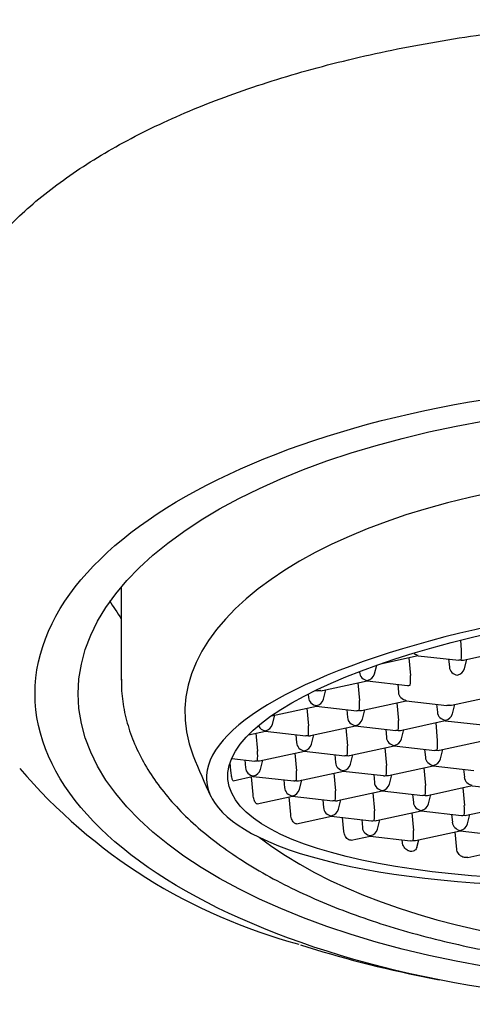
# Model space of a CAD drawing. Units: millimetres. Extents: x 7 to 203, y 5 to 294.
# Drawn here: x 162 to 164, y 179 to 183 of the extents above; entities that cross this region are included whole.
import ezdxf

# ---------------------------------------------------------------- set-up
doc = ezdxf.new("R2010")
doc.units = ezdxf.units.MM
doc.layers.add('Default', color=7, linetype='Continuous')

msp = doc.modelspace()

# ---------------------------------------------------------------- linework, layer by layer
at = {"layer": 'Default', "color": 7, "linetype": 'Continuous'}
for p, q in [((162.3338, 180.4976), (162.3338, 180.1334)), ((163.7102, 180.2958), (163.7138, 180.2548)), ((163.7221, 180.2149), (163.9044, 180.2543)), ((163.386, 180.1996), (163.5393, 180.2328)), ((163.5006, 180.2245), (163.5069, 180.1525)), ((163.5382, 180.2326), (163.7031, 180.2139)), ((163.6624, 180.2185), (163.6652, 180.1868)), ((163.7262, 180.1798), (163.7364, 180.218)), ((163.3611, 180.1583), (163.3707, 180.1943)), ((163.2998, 180.1682), (163.3001, 180.1652)), ((163.15, 180.091), (163.3323, 180.1305)), ((163.1542, 180.056), (163.1643, 180.0941)), ((163.2937, 180.1221), (163.3, 180.0501)), ((163.3313, 180.1302), (163.4956, 180.1116)), ((163.4555, 180.1162), (163.4583, 180.0844)), ((163.0919, 180.0769), (163.0931, 180.0629)), ((163.1207, 180.0912), (163.1311, 180.09)), ((163.6734, 180.0317), (163.8557, 180.0711)), ((162.9431, 179.9886), (163.1254, 180.0281)), ((163.0868, 180.0198), (163.0931, 179.9478)), ((163.1244, 180.0279), (163.2893, 180.0092)), ((163.2486, 180.0138), (163.2514, 179.9821)), ((163.3082, 180.0102), (163.4906, 180.0496)), ((163.3124, 179.9751), (163.3226, 180.0133)), ((163.4519, 180.0413), (163.4582, 179.9693)), ((163.4895, 180.0494), (163.6544, 180.0307)), ((163.6137, 180.0353), (163.6165, 180.0036)), ((163.6775, 179.9967), (163.6877, 180.0348)), ((162.9473, 179.9536), (162.9574, 179.9917)), ((163.1013, 179.9078), (163.2837, 179.9473)), ((163.245, 179.9389), (163.2513, 179.867)), ((163.2826, 179.9471), (163.4475, 179.9284)), ((163.4068, 179.933), (163.4096, 179.9012)), ((163.4664, 179.9293), (163.6488, 179.9688)), ((163.4706, 179.8943), (163.4808, 179.9324)), ((163.6101, 179.9604), (163.6164, 179.8885)), ((163.6477, 179.9686), (163.8126, 179.9499)), ((162.8499, 179.9109), (162.9185, 179.9258)), ((162.8799, 179.9174), (162.8862, 179.8454)), ((162.9175, 179.9255), (163.0824, 179.9069)), ((163.0417, 179.9115), (163.0445, 179.8797)), ((163.1055, 179.8728), (163.1156, 179.9109)), ((163.2595, 179.827), (163.4419, 179.8664)), ((163.4032, 179.8581), (163.4095, 179.7861)), ((163.4408, 179.8662), (163.6057, 179.8475)), ((163.565, 179.8521), (163.5678, 179.8204)), ((163.6247, 179.8485), (163.807, 179.888)), ((162.782, 179.8151), (162.8755, 179.8045)), ((162.8944, 179.8055), (163.0767, 179.8449)), ((163.0381, 179.8366), (163.0444, 179.7646)), ((163.0757, 179.8447), (163.2406, 179.826)), ((163.1999, 179.8306), (163.2027, 179.7989)), ((163.2637, 179.792), (163.2739, 179.8301)), ((163.6289, 179.8136), (163.639, 179.8516)), ((162.7786, 179.7646), (162.7756, 179.7985)), ((162.8348, 179.8091), (162.8375, 179.7774)), ((162.8986, 179.7704), (162.9087, 179.8086)), ((163.4177, 179.7461), (163.6001, 179.7856)), ((163.5614, 179.7772), (163.5678, 179.7053)), ((163.599, 179.7854), (163.7639, 179.7667)), ((162.7878, 179.7248), (162.8698, 179.7426)), ((162.8684, 179.6689), (162.8621, 179.7409)), ((162.8688, 179.7424), (163.0337, 179.7237)), ((163.0526, 179.7246), (163.235, 179.7641)), ((163.1963, 179.7557), (163.2026, 179.6838)), ((163.2339, 179.7639), (163.3982, 179.7453)), ((163.3581, 179.7498), (163.3609, 179.718)), ((163.4219, 179.7111), (163.4321, 179.7492)), ((163.7232, 179.7713), (163.726, 179.7395)), ((162.993, 179.7283), (162.9958, 179.6965)), ((163.0568, 179.6897), (163.0669, 179.7277)), ((163.576, 179.6653), (163.7583, 179.7048)), ((163.7196, 179.6964), (163.726, 179.6244)), ((163.7573, 179.7046), (163.9215, 179.6859)), ((162.8848, 179.6307), (163.028, 179.6617)), ((163.0214, 179.587), (163.015, 179.6589)), ((163.027, 179.6615), (163.1919, 179.6428)), ((163.2108, 179.6438), (163.3932, 179.6833)), ((163.3545, 179.6749), (163.3608, 179.6029)), ((163.3921, 179.683), (163.557, 179.6643)), ((163.5163, 179.669), (163.5191, 179.6372)), ((163.5802, 179.6304), (163.5903, 179.6684)), ((163.1512, 179.6474), (163.154, 179.6157)), ((163.215, 179.6088), (163.2252, 179.6469)), ((163.7342, 179.5845), (163.9165, 179.6239)), ((163.0446, 179.5502), (163.1863, 179.5809)), ((163.1852, 179.5807), (163.3495, 179.5621)), ((163.2369, 179.5185), (163.2319, 179.5754)), ((163.369, 179.5629), (163.5514, 179.6024)), ((163.5127, 179.5941), (163.5191, 179.5221)), ((163.5503, 179.6022), (163.7146, 179.5836)), ((163.6745, 179.5881), (163.6773, 179.5564)), ((163.7384, 179.5496), (163.7485, 179.5876)), ((163.3094, 179.5666), (163.3122, 179.5348)), ((163.3733, 179.5281), (163.3834, 179.566)), ((163.2674, 179.4834), (163.3445, 179.5001)), ((163.3434, 179.4999), (163.5077, 179.4812)), ((163.5273, 179.4821), (163.7096, 179.5216)), ((163.6954, 179.4452), (163.689, 179.5171)), ((163.7086, 179.5214), (163.8728, 179.5027)), ((163.4751, 179.4719), (163.474, 179.4851)), ((163.5333, 179.4539), (163.5416, 179.4852)), ((163.7397, 179.413), (163.8678, 179.4408)), ((163.5704, 178.9269), (163.624, 178.9163))]:
    msp.add_line(p, q, dxfattribs=at)
for centre, radius, start, end in [((611.2392, 476.5292), 537.7906, 213.403761, 213.413153), ((163.5463, 180.2353), 0.1687, 352.9502, 6.653), ((163.5446, 180.2718), 0.0379, 233.4729, 261.9053), ((163.7173, 180.238), 0.0237, 261.2409, 281.8018), ((163.7028, 180.191), 0.0379, 186.4405, 261.9053), ((163.6906, 180.1896), 0.0367, 280.8399, 345.4621), ((163.3377, 180.1695), 0.0379, 186.4405, 261.9053), ((163.3254, 180.1681), 0.0367, 280.8399, 345.4621), ((163.3393, 180.1329), 0.1687, 352.9502, 6.653), ((163.1308, 180.0671), 0.0379, 186.4405, 261.9053), ((163.1185, 180.0657), 0.0367, 280.8399, 345.4621), ((163.1453, 180.1141), 0.0237, 261.2409, 281.8018), ((163.4959, 180.0887), 0.0379, 186.4405, 261.9053), ((163.1324, 180.0306), 0.1687, 352.9502, 6.653), ((163.6686, 180.0548), 0.0237, 261.2409, 281.8018), ((163.289, 179.9863), 0.0379, 186.4405, 261.9053), ((163.2767, 179.9849), 0.0367, 280.8399, 345.4621), ((163.3035, 180.0333), 0.0237, 261.2409, 281.8018), ((163.6541, 180.0078), 0.0379, 186.4405, 261.9053), ((163.6419, 180.0064), 0.0367, 280.8399, 345.4621), ((162.9239, 179.9648), 0.0379, 207.6696, 261.9053), ((162.9116, 179.9634), 0.0367, 280.8399, 345.4621), ((162.9255, 179.9282), 0.1687, 352.9502, 6.653), ((163.2906, 179.9498), 0.1687, 352.9502, 6.653), ((163.0966, 179.9309), 0.0237, 261.2409, 281.8018), ((163.4472, 179.9055), 0.0379, 186.4405, 261.9053), ((163.435, 179.904), 0.0367, 280.8399, 345.4621), ((163.4617, 179.9524), 0.0237, 261.2409, 281.8018), ((163.0821, 179.8839), 0.0379, 186.4405, 261.9053), ((163.0698, 179.8825), 0.0367, 280.8399, 345.4621), ((163.0837, 179.8474), 0.1687, 352.9502, 6.653), ((163.4489, 179.8689), 0.1687, 352.9502, 6.653), ((164.6713, 180.619), 2.1938, 201.1856, 205.887), ((162.7186, 179.8259), 0.1687, 352.9502, 6.653), ((163.2548, 179.8501), 0.0237, 261.2409, 281.8018), ((163.6054, 179.8246), 0.0379, 186.4405, 261.9053), ((163.5932, 179.8232), 0.0367, 280.8399, 345.1358), ((163.6199, 179.8716), 0.0237, 261.2409, 281.8018), ((163.6339, 181.236), 2.2511, 220.4888, 255.0927), ((162.8752, 179.7816), 0.0379, 186.4405, 261.9053), ((162.8897, 179.8286), 0.0237, 261.2409, 281.8018), ((163.2403, 179.8031), 0.0379, 186.4405, 261.9053), ((163.228, 179.8017), 0.0367, 280.8399, 345.4621), ((163.2419, 179.7666), 0.1687, 352.9502, 6.653), ((162.8629, 179.7802), 0.0367, 280.8399, 345.4621), ((162.8768, 179.7451), 0.1687, 352.9502, 6.653), ((163.413, 179.7692), 0.0237, 261.2409, 281.8018), ((163.7636, 179.7438), 0.0379, 186.4405, 261.9053), ((163.0334, 179.7008), 0.0379, 186.4405, 261.9053), ((163.0479, 179.7477), 0.0237, 261.2409, 281.8018), ((163.3985, 179.7223), 0.0379, 186.4405, 261.9053), ((163.3863, 179.7209), 0.0367, 280.8399, 345.4621), ((163.4002, 179.6857), 0.1687, 352.9502, 6.653), ((163.0211, 179.6993), 0.0367, 280.8399, 345.1358), ((163.035, 179.6642), 0.1687, 352.9502, 6.653), ((163.5712, 179.6884), 0.0237, 261.2409, 281.8018), ((163.1916, 179.6199), 0.0379, 186.4405, 261.9053), ((163.2061, 179.6669), 0.0237, 261.2409, 281.8018), ((163.5567, 179.6414), 0.0379, 186.4405, 261.9053), ((163.5445, 179.64), 0.0367, 280.8399, 345.1358), ((163.5584, 179.6049), 0.1687, 352.9502, 6.653), ((163.1793, 179.6185), 0.0367, 280.8399, 345.4621), ((163.1932, 179.5834), 0.1687, 352.9502, 6.653), ((163.7294, 179.6076), 0.0237, 261.2409, 281.8018), ((163.3498, 179.5391), 0.0379, 186.4405, 261.9053), ((163.3643, 179.586), 0.0237, 261.2409, 281.8018), ((163.7149, 179.5606), 0.0379, 186.4405, 261.9053), ((163.7027, 179.5592), 0.0367, 280.8399, 345.1358), ((163.3376, 179.5377), 0.0367, 280.8399, 345.1358), ((163.3515, 179.5025), 0.1687, 352.9502, 6.653), ((163.5225, 179.5052), 0.0237, 261.2409, 281.8018)]:
    msp.add_arc(centre, radius, start, end, dxfattribs=at)
for centre, major_axis, ratio in [((164.6713, 180.0782), (2.6875, 0), 0.469472), ((164.6713, 180.0782), (2.5125, 0), 0.469472), ((164.7342, 179.9021), (1.9674, 0.1726), 0.28145)]:
    msp.add_ellipse(centre, major_axis=major_axis, ratio=ratio, dxfattribs=at)
for centre, major_axis, ratio, start_param, end_param in [((164.6713, 180.001), (2.0791, 0), 0.469472, 0.248352, 3.321584), ((164.6713, 180.4976), (2.3375, 0), 0.469472, 3.129456, 3.141593), ((164.7342, 179.9021), (2.0537, 0.1802), 0.28145, 0.291633, 3.576816), ((164.6713, 180.001), (-2.0791, 0), 0.469472, 0.544951, 3.389945), ((163.5042, 180.1421), (0.0281, 0.0192), 0.850607, 3.919835, 4.266907), ((164.7342, 179.9021), (-2.0537, -0.1802), 0.28145, 0.435224, 2.916502), ((163.4068, 179.7757), (0.0281, 0.0192), 0.850607, 3.919835, 4.266907), ((163.7232, 179.6141), (0.0281, 0.0192), 0.850607, 3.919835, 4.266907), ((163.3581, 179.5925), (0.0281, 0.0192), 0.850607, 3.919835, 4.266907), ((163.5163, 179.5117), (0.0281, 0.0192), 0.850607, 3.919835, 4.266907), ((164.6713, 180.1483), (2.825, 0), 0.469472, 4.105952, 4.312098)]:
    msp.add_ellipse(centre, major_axis=major_axis, ratio=ratio, start_param=start_param, end_param=end_param, dxfattribs=at)
for points, knots in [([(161.6437, 181.6079), (161.6459, 181.6159), (161.6555, 181.65), (161.6863, 181.7167), (161.7347, 181.8015), (161.7959, 181.886), (161.8682, 181.9685), (161.9517, 182.049), (162.0459, 182.1271), (162.1504, 182.2024), (162.2648, 182.2744), (162.3885, 182.3427), (162.5207, 182.4071), (162.661, 182.4671), (162.8089, 182.5228), (162.9648, 182.5743), (163.1284, 182.6217), (163.2991, 182.6644), (163.4759, 182.7023), (163.658, 182.7351), (163.8442, 182.7626), (164.0336, 182.7846), (164.2249, 182.8009), (164.4171, 182.8115), (164.6092, 182.8163), (164.8002, 182.8152), (164.99, 182.8084), (165.179, 182.7961), (165.3676, 182.778), (165.555, 182.7544), (165.7401, 182.7252), (165.9216, 182.6906), (166.0984, 182.6508), (166.2691, 182.606), (166.4327, 182.5566), (166.5881, 182.503), (166.7344, 182.4453), (166.871, 182.3841), (166.9984, 182.3192), (167.1169, 182.2506), (167.2267, 182.1783), (167.3271, 182.1027), (167.4174, 182.0242), (167.4972, 181.9433), (167.5659, 181.8604), (167.6233, 181.776), (167.6691, 181.6906), (167.7031, 181.6042), (167.725, 181.5181), (167.7327, 181.4496), (167.7333, 181.4141), (167.7334, 181.4046)], [0, 0, 0, 0, 0.005399, 0.026762, 0.048067, 0.069313, 0.09051, 0.111662, 0.13277, 0.153826, 0.174822, 0.195749, 0.216596, 0.23725, 0.257847, 0.278611, 0.299525, 0.320566, 0.341704, 0.362904, 0.384125, 0.405315, 0.426436, 0.447453, 0.46834, 0.489073, 0.509627, 0.530319, 0.551227, 0.572313, 0.593535, 0.61484, 0.636171, 0.657454, 0.678632, 0.699655, 0.720483, 0.741085, 0.761539, 0.782162, 0.802936, 0.82384, 0.844852, 0.865945, 0.887099, 0.908299, 0.929539, 0.950825, 0.972169, 0.993572, 1, 1, 1, 1]), ([(162.3353, 180.1373), (162.3349, 180.1198), (162.3341, 180.0776), (162.3458, 180.0016), (162.3695, 179.916), (162.4056, 179.8313), (162.4532, 179.7486), (162.5127, 179.6679), (162.584, 179.5896), (162.6667, 179.5142), (162.7605, 179.4423), (162.8647, 179.3743), (162.9784, 179.3106), (163.1008, 179.2517), (163.2312, 179.1977), (163.3689, 179.1487), (163.513, 179.1051), (163.663, 179.0667), (163.8179, 179.0339), (163.9772, 179.0067), (164.1398, 178.9852), (164.3051, 178.9695), (164.4722, 178.9596), (164.6404, 178.9556), (164.8086, 178.9574), (164.9761, 178.9652), (165.1421, 178.9787), (165.3057, 178.9981), (165.4661, 179.0232), (165.6225, 179.0539), (165.7742, 179.0901), (165.9203, 179.1317), (166.0602, 179.1786), (166.1932, 179.2306), (166.3187, 179.2877), (166.4359, 179.3496), (166.5442, 179.4163), (166.643, 179.4876), (166.7315, 179.5633), (166.809, 179.6431), (166.8745, 179.7265), (166.9276, 179.8126), (166.9677, 179.9009), (166.9945, 179.9895), (167.0071, 180.0692), (167.0084, 180.1138), (167.0088, 180.1334)], [0, 0, 0, 0, 0.01158, 0.032911, 0.054285, 0.075904, 0.097919, 0.120407, 0.143354, 0.166677, 0.190252, 0.213962, 0.237713, 0.261439, 0.285115, 0.308735, 0.332297, 0.355808, 0.379273, 0.4027, 0.426098, 0.449472, 0.47283, 0.496178, 0.519523, 0.542871, 0.566226, 0.589595, 0.612985, 0.636403, 0.659856, 0.683353, 0.706903, 0.730513, 0.754191, 0.777942, 0.801762, 0.825636, 0.849519, 0.87332, 0.896918, 0.920169, 0.942948, 0.965204, 0.986989, 1, 1, 1, 1]), ([(162.7878, 179.7248), (162.7877, 179.7248), (162.7876, 179.7248), (162.7875, 179.7248), (162.7871, 179.7249), (162.7867, 179.7253), (162.7862, 179.726), (162.7856, 179.727), (162.785, 179.7287), (162.7843, 179.7308), (162.7836, 179.7329), (162.783, 179.7356), (162.7823, 179.7387), (162.7817, 179.7417), (162.7811, 179.7451), (162.7805, 179.7486), (162.78, 179.752), (162.7795, 179.7556), (162.7791, 179.7592), (162.7789, 179.761), (162.7787, 179.7628), (162.7786, 179.7646)], [0, 0, 0, 0, 0.02825, 0.02825, 0.02825, 0.166844, 0.166844, 0.166844, 0.355684, 0.355684, 0.355684, 0.544722, 0.544722, 0.544722, 0.73033, 0.73033, 0.73033, 0.908165, 0.908165, 0.908165, 1, 1, 1, 1]), ([(162.8848, 179.6307), (162.8845, 179.6307), (162.8843, 179.6307), (162.884, 179.6307), (162.8832, 179.6307), (162.8824, 179.631), (162.8816, 179.6316), (162.8804, 179.6324), (162.8791, 179.6338), (162.8779, 179.6358), (162.8767, 179.6377), (162.8754, 179.6401), (162.8743, 179.6429), (162.8732, 179.6456), (162.8722, 179.6488), (162.8713, 179.6521), (162.8705, 179.6554), (162.8697, 179.6589), (162.8692, 179.6624), (162.8688, 179.6646), (162.8686, 179.6668), (162.8684, 179.6689)], [0, 0, 0, 0, 0.045549, 0.045549, 0.045549, 0.164735, 0.164735, 0.164735, 0.34534, 0.34534, 0.34534, 0.525958, 0.525958, 0.525958, 0.706336, 0.706336, 0.706336, 0.885864, 0.885864, 0.885864, 1, 1, 1, 1]), ([(163.0446, 179.5502), (163.0442, 179.5502), (163.0438, 179.5501), (163.0434, 179.5501), (163.0422, 179.55), (163.041, 179.5503), (163.0398, 179.5507), (163.038, 179.5514), (163.0362, 179.5527), (163.0344, 179.5545), (163.0326, 179.5563), (163.0308, 179.5586), (163.0293, 179.5613), (163.0277, 179.564), (163.0263, 179.567), (163.0251, 179.5702), (163.0239, 179.5735), (163.023, 179.5769), (163.0223, 179.5804), (163.0219, 179.5826), (163.0215, 179.5848), (163.0214, 179.587)], [0, 0, 0, 0, 0.044788, 0.044788, 0.044788, 0.164893, 0.164893, 0.164893, 0.345237, 0.345237, 0.345237, 0.525611, 0.525611, 0.525611, 0.705547, 0.705547, 0.705547, 0.884842, 0.884842, 0.884842, 1, 1, 1, 1]), ([(163.2674, 179.4834), (163.2671, 179.4833), (163.2667, 179.4833), (163.2664, 179.4832), (163.2646, 179.483), (163.2628, 179.4831), (163.2609, 179.4835), (163.2584, 179.4841), (163.2558, 179.4853), (163.2534, 179.487), (163.2509, 179.4888), (163.2486, 179.4911), (163.2465, 179.4938), (163.2444, 179.4965), (163.2425, 179.4996), (163.241, 179.5029), (163.2396, 179.5061), (163.2385, 179.5096), (163.2377, 179.513), (163.2373, 179.5148), (163.2371, 179.5167), (163.2369, 179.5185)], [0, 0, 0, 0, 0.025708, 0.025708, 0.025708, 0.167394, 0.167394, 0.167394, 0.355371, 0.355371, 0.355371, 0.543599, 0.543599, 0.543599, 0.727745, 0.727745, 0.727745, 0.904955, 0.904955, 0.904955, 1, 1, 1, 1]), ([(163.5333, 179.4539), (163.5327, 179.4516), (163.5317, 179.4495), (163.5306, 179.4477), (163.5292, 179.4455), (163.5275, 179.4436), (163.5255, 179.442), (163.5233, 179.4403), (163.5207, 179.4391), (163.518, 179.4383), (163.5146, 179.4373), (163.5109, 179.4372), (163.5072, 179.4377), (163.503, 179.4383), (163.4988, 179.4398), (163.4948, 179.4421), (163.491, 179.4443), (163.4873, 179.4474), (163.4842, 179.4511), (163.4821, 179.4536), (163.4802, 179.4565), (163.4787, 179.4596), (163.4772, 179.4627), (163.476, 179.466), (163.4755, 179.4694), (163.4753, 179.4702), (163.4752, 179.4711), (163.4751, 179.4719)], [0, 0, 0, 0, 0.082568, 0.082568, 0.082568, 0.18258, 0.18258, 0.18258, 0.29793, 0.29793, 0.29793, 0.444355, 0.444355, 0.444355, 0.607708, 0.607708, 0.607708, 0.76222, 0.76222, 0.76222, 0.867249, 0.867249, 0.867249, 0.973212, 0.973212, 0.973212, 1, 1, 1, 1]), ([(163.7398, 179.413), (163.7366, 179.4123), (163.7333, 179.4122), (163.7299, 179.4124), (163.7254, 179.4128), (163.7207, 179.4141), (163.7163, 179.4163), (163.7122, 179.4183), (163.7083, 179.4212), (163.705, 179.4247), (163.7027, 179.4272), (163.7006, 179.43), (163.699, 179.433), (163.6974, 179.4361), (163.6963, 179.4394), (163.6957, 179.4427), (163.6955, 179.4435), (163.6954, 179.4443), (163.6954, 179.4452)], [0, 0, 0, 0, 0.177908, 0.177908, 0.177908, 0.421319, 0.421319, 0.421319, 0.64814, 0.64814, 0.64814, 0.804027, 0.804027, 0.804027, 0.961067, 0.961067, 0.961067, 1, 1, 1, 1])]:
    msp.add_open_spline(points, degree=3, knots=knots, dxfattribs=at)
for points in [[(163.7137, 180.2146), (163.7102, 180.2138), (163.7066, 180.2136), (163.7031, 180.2139)], [(163.1417, 180.0907), (163.1382, 180.09), (163.1346, 180.0897), (163.131, 180.0901)], [(163.665, 180.0314), (163.6615, 180.0306), (163.6579, 180.0304), (163.6544, 180.0307)], [(163.2999, 180.0099), (163.2964, 180.0091), (163.2928, 180.0089), (163.2892, 180.0092)], [(163.093, 179.9075), (163.0895, 179.9068), (163.0859, 179.9065), (163.0823, 179.9069)], [(163.4581, 179.929), (163.4546, 179.9283), (163.451, 179.928), (163.4475, 179.9284)], [(163.2512, 179.8267), (163.2477, 179.8259), (163.2441, 179.8257), (163.2405, 179.826)], [(163.6163, 179.8482), (163.6128, 179.8474), (163.6092, 179.8472), (163.6057, 179.8475)], [(162.8861, 179.8052), (162.8825, 179.8044), (162.879, 179.8042), (162.8754, 179.8045)], [(163.0443, 179.7243), (163.0408, 179.7236), (163.0372, 179.7233), (163.0336, 179.7237)], [(163.5676, 179.665), (163.5641, 179.6643), (163.5605, 179.664), (163.557, 179.6644)], [(163.2025, 179.6435), (163.199, 179.6427), (163.1954, 179.6425), (163.1919, 179.6428)]]:
    msp.add_rational_spline(points, [1, 0.957038576994, 0.923529492323, 0.899472745985], degree=3, dxfattribs=at)

doc.saveas('drawing.dxf')
